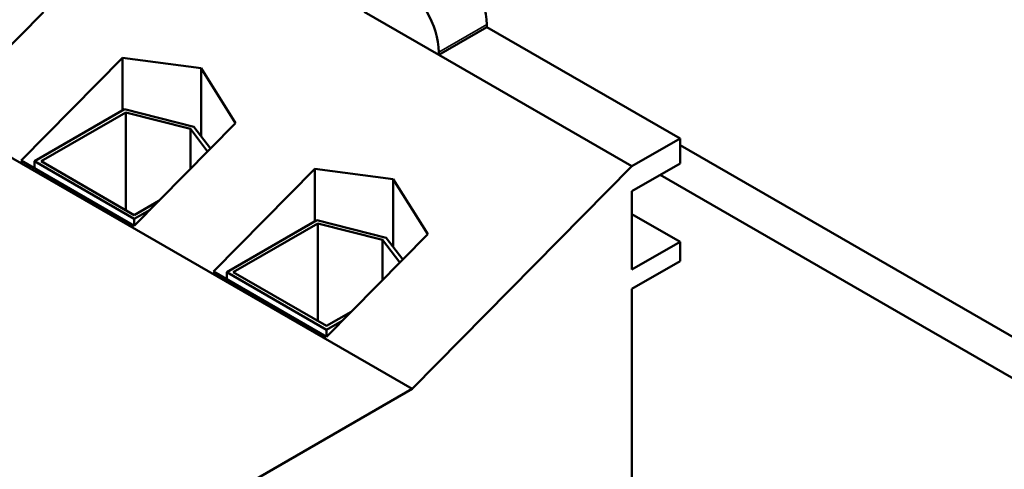
# Model space of a CAD drawing. Units: inches. Extents: x 0.9 to 38.7, y 0.4 to 30.2.
# Drawn here: x 31.8 to 33.9, y 20.8 to 21.7 of the extents above; entities that cross this region are included whole.
import ezdxf

# ---------------------------------------------------------------- set-up
doc = ezdxf.new("R2010")
doc.units = ezdxf.units.IN
doc.header["$LTSCALE"] = 1.8
doc.header["$MEASUREMENT"] = 0
doc.layers.add('Visible (ANSI)', color=7, linetype='Continuous', lineweight=50)
doc.layers.add('Visible Narrow (ANSI)', color=7, linetype='Continuous', lineweight=35)

msp = doc.modelspace()

# ---------------------------------------------------------------- linework, layer by layer
at = {"layer": 'Visible (ANSI)'}
for p, q in [((32.6013, 20.9493), (29.9369, 22.4875)), ((31.8149, 21.7533), (31.5986, 21.5343)), ((32.6582, 21.6623), (32.4991, 21.7541)), ((32.7607, 21.7215), (32.6582, 21.6623)), ((32.7607, 21.7272), (32.7607, 21.7215)), ((33.173, 21.4835), (32.7607, 21.7215)), ((31.7676, 21.4368), (31.9839, 21.6557)), ((31.9839, 21.6557), (32.1512, 21.6335)), ((31.9839, 21.5436), (31.9839, 21.6557)), ((32.6582, 21.6623), (32.6582, 21.668)), ((33.0704, 21.4243), (32.6582, 21.6623)), ((32.1512, 21.4887), (32.1512, 21.6335)), ((32.1512, 21.6335), (32.225, 21.5165)), ((31.7959, 21.4351), (31.9883, 21.5462)), ((31.9905, 21.5393), (31.81, 21.4351)), ((31.9883, 21.5462), (32.136, 21.5086)), ((32.1285, 21.5042), (31.9905, 21.5393)), ((31.9905, 21.5393), (31.9905, 21.3309)), ((32.225, 21.5165), (32.0087, 21.2976)), ((32.136, 21.5086), (32.1714, 21.4623)), ((32.1652, 21.456), (32.1285, 21.5042)), ((32.1285, 21.5042), (32.1285, 21.4188)), ((33.0704, 21.4243), (33.173, 21.4835)), ((33.173, 21.4835), (33.173, 21.4304)), ((35.1027, 20.3555), (33.173, 21.4696)), ((32.0087, 21.2976), (31.7676, 21.4368)), ((32.0087, 21.3122), (31.7959, 21.4351)), ((31.7959, 21.4351), (31.7959, 21.4204)), ((31.81, 21.4351), (32.0087, 21.3204)), ((32.6013, 20.9493), (33.0704, 21.4243)), ((33.173, 21.4304), (33.0704, 21.3712)), ((32.1777, 21.2), (32.394, 21.4189)), ((32.394, 21.4189), (32.5613, 21.3967)), ((32.394, 21.3068), (32.394, 21.4189)), ((33.1305, 21.4059), (35.0263, 20.3114)), ((32.5613, 21.2519), (32.5613, 21.3967)), ((32.5613, 21.3967), (32.6351, 21.2797)), ((33.0704, 21.3712), (33.0704, 21.2038)), ((32.0087, 21.3204), (32.0611, 21.3506)), ((32.0424, 21.3316), (32.0087, 21.3122)), ((33.173, 21.263), (33.0704, 21.3222)), ((32.0087, 21.3122), (32.0087, 21.2976)), ((32.206, 21.1983), (32.3984, 21.3094)), ((32.4007, 21.3025), (32.2201, 21.1983)), ((32.3984, 21.3094), (32.5462, 21.2718)), ((32.5386, 21.2674), (32.4007, 21.3025)), ((32.4007, 21.3025), (32.4007, 21.0941)), ((32.6351, 21.2797), (32.4188, 21.0608)), ((32.5754, 21.2192), (32.5386, 21.2674)), ((32.5386, 21.2674), (32.5386, 21.182)), ((32.5462, 21.2718), (32.5815, 21.2255)), ((33.0704, 21.2038), (33.173, 21.263)), ((33.173, 21.263), (33.173, 21.2222)), ((33.173, 21.2222), (33.0704, 21.163)), ((32.4188, 21.0608), (32.1777, 21.2)), ((32.4188, 21.0754), (32.206, 21.1983)), ((32.206, 21.1983), (32.206, 21.1837)), ((32.2201, 21.1983), (32.4188, 21.0836)), ((33.0704, 21.163), (33.0704, 20.4608)), ((32.4188, 21.0836), (32.4713, 21.1138)), ((32.4525, 21.0948), (32.4188, 21.0754)), ((32.4188, 21.0754), (32.4188, 21.0608)), ((32.0296, 20.6192), (32.6013, 20.9493))]:
    msp.add_line(p, q, dxfattribs=at)
for centre, major_axis, start_param, end_param in [((32.6723, 21.7782), (0.0625, -0.1083), 0.785398, 2.356194), ((32.5698, 21.719), (-0.0625, 0.1083), 3.926991, 5.497787)]:
    msp.add_ellipse(centre, major_axis=major_axis, ratio=0.57735, start_param=start_param, end_param=end_param, dxfattribs=at)
at = {"layer": 'Visible Narrow (ANSI)'}
msp.add_line((32.7607, 21.7272), (32.6582, 21.668), dxfattribs=at)

doc.saveas('drawing.dxf')
